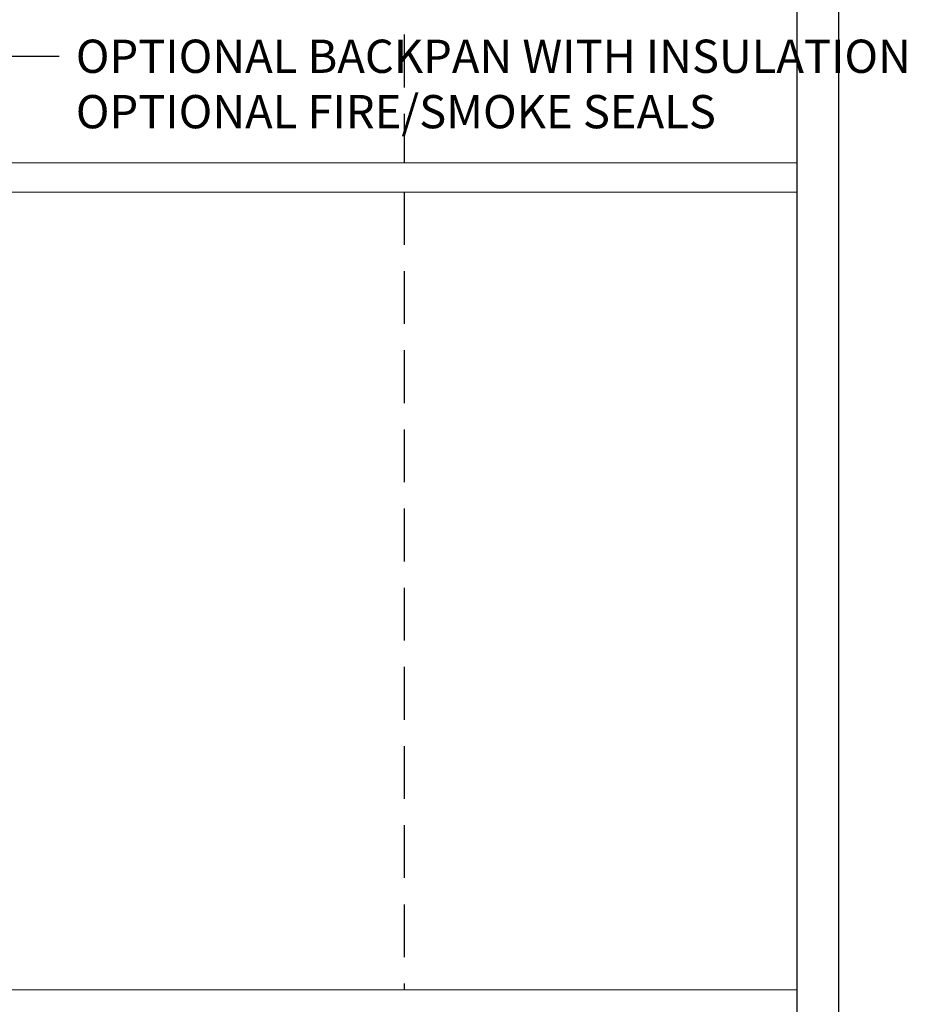
# Model space of a CAD drawing. Extents: x 451 to 3647, y -4884 to -3374.
# Drawn here: x 1172 to 1278, y -3756 to -3637 of the extents above; entities that cross this region are included whole.
import ezdxf
from ezdxf import colors
from ezdxf.entities.mleader import LeaderData, LeaderLine
from ezdxf.math import Vec2, Vec3

# ---------------------------------------------------------------- set-up
doc = ezdxf.new("R2010")
doc.units = 0
doc.linetypes.add('HIDDEN', pattern=[9.525, 6.35, -3.175])
doc.layers.get('DEFPOINTS').update_dxf_attribs({"color": 5, "linetype": 'CONTINUOUS'})
doc.layers.add('BORDER', color=6, linetype='CONTINUOUS')
for name, color, linetype, lineweight in [('TCL01 thick', 6, 'CONTINUOUS', 20), ('TCL02 thin', 1, 'CONTINUOUS', 25), ('TCL06 text', 7, 'CONTINUOUS', 20), ('TCL07 dim', 7, 'CONTINUOUS', 20)]:
    doc.layers.add(name, color=color, linetype=linetype, lineweight=lineweight)
doc.styles.get("Standard").update_dxf_attribs({"font": 'isocpeur.ttf', "width": 0.8})

# ---------------------------------------------------------------- blocks, each defined once
blk = doc.blocks.new('BOARDER - SYSTEM MODEL')
at = {"layer": 'BORDER', "color": 6}
blk.add_lwpolyline([(1191.47, -751.87), (2002.47, -751.87), (2002.47, -1326.87), (1191.47, -1326.87)], close=True, dxfattribs=at)
at = {"layer": 'DEFPOINTS', "color": 0}
blk.add_lwpolyline([(1196.47, -756.87), (1997.47, -756.87), (1997.47, -1321.87), (1196.47, -1321.87)], close=True, dxfattribs=at)
blk = doc.blocks.new('*U115')
at = {"layer": 'TCL01 thick', "color": 6}
for points in [[(-3.5, -182.34), (-3.5, -3.81), (-5.4, -1.9), (-1.6, 1.9), (-3.5, 3.81), (-3.5, 65)], [(0, -182.34), (0, -3.81), (-1.9, -1.9), (1.9, 1.9), (0, 3.81), (0, 65)]]:
    blk.add_lwpolyline(points, dxfattribs=at)

msp = doc.modelspace()

# ---------------------------------------------------------------- linework, layer by layer
at = {"layer": 'DEFPOINTS', "color": 0}
msp.add_lwpolyline([(464.2, -3379.47), (1265.2, -3379.47), (1265.2, -3944.47), (464.2, -3944.47)], close=True, dxfattribs=at)
at = {"layer": 'TCL02 thin', "linetype": 'HIDDEN'}
for p, q in [((1217.96, -3524.63), (1217.96, -3654.38)), ((1217.96, -3657.88), (1217.96, -3753.88))]:
    msp.add_line(p, q, dxfattribs=at)

# ---------------------------------------------------------------- block references
at = {"layer": 'TCL02 thin', "color": 0}
msp.add_blockref('BOARDER - SYSTEM MODEL', (-732.27, -2622.6), dxfattribs=at)
at = {"layer": 'TCL07 dim', "rotation": 89.99999999999997}
for p in [(1082.87, -3654.38), (1082.87, -3753.88)]:
    msp.add_blockref('*U115', p, dxfattribs=at)

# ---------------------------------------------------------------- leaders
at = {"layer": 'TCL06 text'}
ml = msp.add_multileader_mtext('Standard', dxfattribs=at)
ml.set_content('OPTIONAL BACKPAN WITH INSULATION\\POPTIONAL FIRE/SMOKE SEALS', color=256)
ml.set_leader_properties()
ml.build(insert=Vec2(0, 0))
ml.multileader.update_dxf_attribs({"dogleg_length": 3})
ctx = ml.context
ctx.base_point, ctx.plane_origin = Vec3(1176.47, -3641.54), Vec3(1144.47, -3641.54)
notes = []
notes.append((ctx, [(0, (1, 1, 0), (1171.47, -3641.54), (1, 0), 5, [(0, [(1144.47, -3641.54)], 0, [])])]))
ctx.mtext.insert, ctx.mtext.flow_direction = Vec3(1178.47, -3639.54), 5
for ctx, leaders in notes:
    for number, flags, end, landing, length, lines in leaders:
        leader = LeaderData()
        leader.index, (leader.has_last_leader_line, leader.has_dogleg_vector, leader.attachment_direction) = number, flags
        leader.last_leader_point, leader.dogleg_vector, leader.dogleg_length = Vec3(end), Vec3(landing), length
        for number, points, colour, breaks in lines:
            line = LeaderLine()
            line.index, line.vertices, line.color, line.breaks = number, Vec3.list(points), colors.encode_raw_color(colour), breaks
            leader.lines.append(line)
        ctx.leaders.append(leader)

doc.saveas('drawing.dxf')
